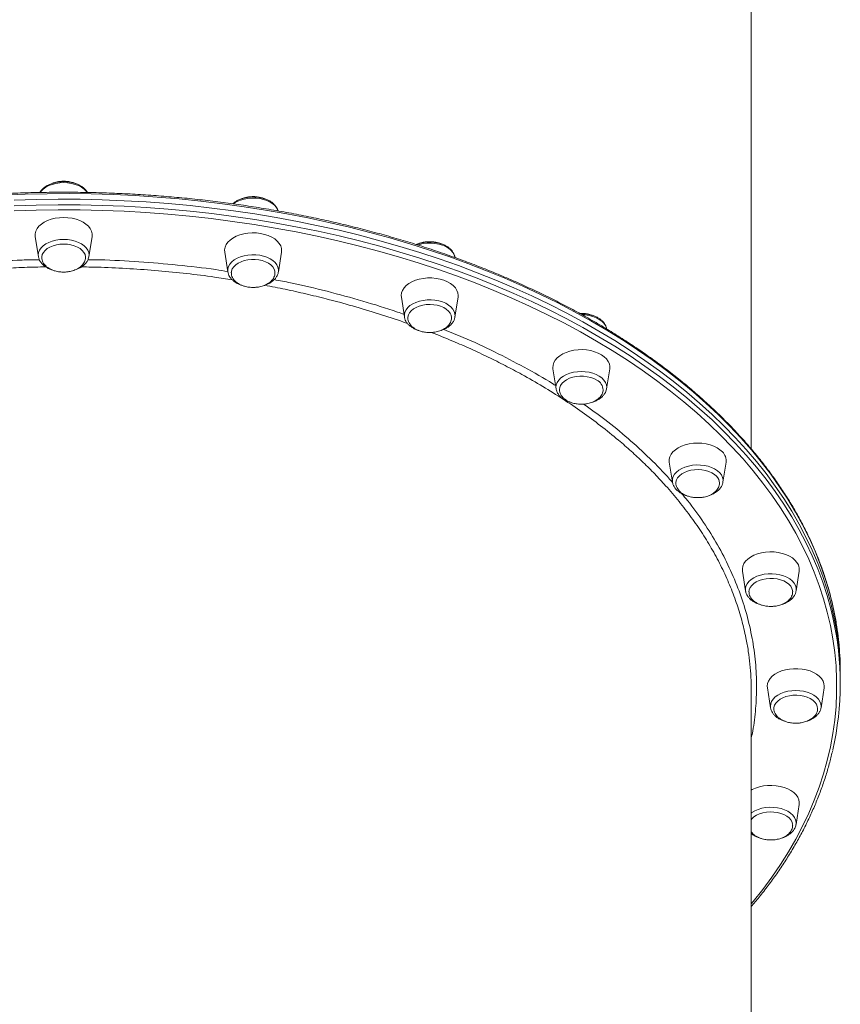
# Model space of a CAD drawing. Units: millimetres. Extents: x -7651 to 48497, y -11571 to 6116.
# Drawn here: x -204 to 256, y -3593 to -3040 of the extents above; entities that cross this region are included whole.
import ezdxf

# ---------------------------------------------------------------- set-up
doc = ezdxf.new("R2010")
doc.units = ezdxf.units.MM

msp = doc.modelspace()

# ---------------------------------------------------------------- linework, layer by layer
at = {"color": 7, "linetype": 'Continuous', "lineweight": 15}
for p, q in [((206.18, -3281.14), (206.18, -2904.94)), ((-195.74, -3161.95), (-194, -3173.06)), ((-165.63, -3173.06), (-163.89, -3161.95)), ((-89.37, -3170.58), (-87.63, -3181.69)), ((-59.26, -3181.69), (-57.52, -3170.58)), ((39.9, -3173.66), (39.87, -3173.44)), ((9.76, -3195.89), (11.5, -3207)), ((39.87, -3207), (41.61, -3195.89)), ((110.8, -3204.97), (109.9, -3205.02)), ((94.88, -3236.16), (96.62, -3247.27)), ((124.99, -3247.27), (126.73, -3236.16)), ((96.64, -3247.4), (96.62, -3247.27)), ((124.99, -3247.27), (124.96, -3247.43)), ((160.19, -3288.63), (161.93, -3299.75)), ((190.3, -3299.75), (192.04, -3288.63)), ((161.98, -3299.99), (161.93, -3299.75)), ((201.25, -3349.74), (202.99, -3360.85)), ((231.36, -3360.85), (233.1, -3349.74)), ((256.18, -3409.65), (256.18, -3406.5)), ((256.18, -3412.8), (256.18, -3409.65)), ((215.25, -3415.32), (217, -3426.43)), ((245.37, -3426.43), (247.11, -3415.32)), ((217.02, -3426.55), (217, -3426.43)), ((231.36, -3492.01), (233.1, -3480.9))]:
    msp.add_line(p, q, dxfattribs=at)
at = {"color": 8, "linetype": 'Continuous', "lineweight": 15, "flags": 128}
for points in [[(-166.6, -3137.06), (-167.12, -3136.35), (-168.29, -3135.17), (-169.74, -3134.12), (-171.44, -3133.23), (-173.35, -3132.51), (-175.42, -3131.98), (-177.59, -3131.66), (-179.82, -3131.55), (-182.05, -3131.66), (-184.22, -3131.98), (-186.29, -3132.51), (-188.2, -3133.23), (-189.9, -3134.12), (-191.35, -3135.17), (-192.52, -3136.35), (-193.03, -3137.04)], [(256.18, -3406.5), (256, -3398.86), (255.47, -3391.22), (254.59, -3383.6), (253.36, -3376), (251.78, -3368.42), (249.85, -3360.87), (247.57, -3353.36), (244.95, -3345.89), (241.98, -3338.47), (238.68, -3331.11), (235.03, -3323.8), (231.05, -3316.57), (226.74, -3309.4), (222.1, -3302.32), (217.13, -3295.32), (211.84, -3288.4), (206.24, -3281.59), (200.32, -3274.87), (194.1, -3268.26), (187.57, -3261.77), (180.75, -3255.39), (173.64, -3249.13), (166.24, -3243), (158.56, -3237), (150.61, -3231.14), (142.39, -3225.42), (133.91, -3219.85), (125.17, -3214.42), (116.19, -3209.16), (106.97, -3204.05), (97.52, -3199.1), (87.85, -3194.33), (77.96, -3189.72), (67.86, -3185.29), (57.56, -3181.04), (47.06, -3176.97), (36.39, -3173.09), (25.54, -3169.39), (14.52, -3165.89), (3.35, -3162.58), (-7.97, -3159.47), (-19.43, -3156.56), (-31.02, -3153.85), (-42.73, -3151.35), (-54.55, -3149.05), (-66.48, -3146.95), (-78.49, -3145.07), (-90.59, -3143.4), (-102.75, -3141.95), (-114.98, -3140.7), (-127.27, -3139.67), (-139.59, -3138.86), (-151.95, -3138.26), (-164.33, -3137.88), (-176.72, -3137.72), (-189.12, -3137.77), (-201.5, -3138.05), (-213.87, -3138.53)], [(-59.43, -3147.39), (-59.51, -3147.14), (-60.14, -3145.82), (-61.1, -3144.58), (-62.37, -3143.44), (-63.91, -3142.44), (-65.68, -3141.6), (-67.65, -3140.94), (-69.76, -3140.48), (-71.96, -3140.23), (-74.19, -3140.2), (-76.41, -3140.38), (-78.55, -3140.77), (-80.57, -3141.36), (-82.41, -3142.14), (-84.04, -3143.09), (-84.51, -3143.44)], [(-207.69, -3144.56), (-195.31, -3144.18), (-182.92, -3144.02), (-170.52, -3144.07), (-158.14, -3144.34), (-145.77, -3144.83), (-133.42, -3145.54), (-121.12, -3146.46), (-108.86, -3147.6), (-96.66, -3148.95), (-84.53, -3150.51), (-72.47, -3152.29), (-60.5, -3154.27), (-48.63, -3156.47), (-36.86, -3158.87), (-25.21, -3161.48), (-13.69, -3164.29), (-2.29, -3167.3), (8.95, -3170.51), (20.05, -3173.92), (30.98, -3177.52), (41.75, -3181.31), (52.33, -3185.28), (62.73, -3189.44), (72.93, -3193.78), (82.93, -3198.3), (92.71, -3202.99), (102.28, -3207.85), (111.61, -3212.88), (120.71, -3218.07), (129.57, -3223.41), (138.18, -3228.91), (146.53, -3234.56), (154.62, -3240.35), (162.43, -3246.28), (169.97, -3252.35), (177.23, -3258.54), (184.2, -3264.86), (190.87, -3271.3), (197.25, -3277.85), (203.32, -3284.52), (209.08, -3291.28), (214.53, -3298.15), (219.65, -3305.1), (224.46, -3312.15), (228.94, -3319.27), (233.08, -3326.47), (236.9, -3333.75), (240.37, -3341.08), (243.51, -3348.47), (246.31, -3355.92), (248.76, -3363.41), (250.86, -3370.94), (252.05, -3375.87)], [(206.21, -3536.65), (207.3, -3535.33), (212.72, -3528.5), (217.82, -3521.57), (222.6, -3514.56), (227.06, -3507.47), (231.19, -3500.3), (234.98, -3493.06), (238.45, -3485.76), (241.57, -3478.4), (244.35, -3470.99), (246.79, -3463.54), (248.88, -3456.04), (250.63, -3448.51), (252.03, -3440.95), (253.08, -3433.37), (253.78, -3425.78), (254.14, -3418.18), (254.14, -3410.57), (253.78, -3402.97), (253.08, -3395.37), (252.03, -3387.79), (250.63, -3380.24), (248.88, -3372.71), (246.79, -3365.21), (244.35, -3357.75), (241.57, -3350.34), (238.45, -3342.98), (234.98, -3335.68), (231.19, -3328.45), (227.06, -3321.28), (222.6, -3314.18), (217.82, -3307.17), (212.72, -3300.25), (207.3, -3293.41), (201.56, -3286.68), (195.52, -3280.05), (189.17, -3273.52), (182.53, -3267.11), (175.59, -3260.82), (168.37, -3254.66), (160.86, -3248.62), (153.08, -3242.72), (145.03, -3236.95), (136.72, -3231.33), (128.15, -3225.86), (119.34, -3220.54), (110.28, -3215.37), (100.98, -3210.37), (91.46, -3205.53), (81.72, -3200.86), (71.77, -3196.36), (61.62, -3192.04), (51.27, -3187.9), (40.73, -3183.94), (30.02, -3180.17), (19.13, -3176.59), (8.09, -3173.2), (-3.11, -3170), (-14.45, -3167), (-25.92, -3164.21), (-37.52, -3161.61), (-49.23, -3159.22), (-61.05, -3157.03), (-72.96, -3155.06), (-84.96, -3153.29), (-97.04, -3151.73), (-109.19, -3150.39), (-121.39, -3149.26), (-133.64, -3148.34), (-145.92, -3147.64), (-158.24, -3147.15), (-170.57, -3146.88), (-182.9, -3146.83), (-195.24, -3146.99), (-207.56, -3147.37)], [(-194, -3173.06), (-194.07, -3172.21), (-193.89, -3170.84), (-193.37, -3169.5), (-192.52, -3168.22), (-191.35, -3167.05), (-189.9, -3166), (-188.2, -3165.11), (-186.29, -3164.39), (-184.22, -3163.86), (-182.05, -3163.54), (-179.82, -3163.43), (-177.59, -3163.54), (-175.41, -3163.86), (-173.35, -3164.39), (-171.44, -3165.11), (-169.74, -3166), (-168.29, -3167.05), (-167.12, -3168.22), (-166.26, -3169.5), (-165.74, -3170.84), (-165.57, -3172.21), (-165.63, -3173.06)], [(39.87, -3173.44), (39.85, -3173.36), (39.45, -3172.01), (38.7, -3170.71), (37.63, -3169.5), (36.27, -3168.4), (34.65, -3167.45), (32.81, -3166.67), (30.79, -3166.08), (28.64, -3165.69), (26.43, -3165.51), (24.19, -3165.54), (21.99, -3165.79), (19.88, -3166.26), (18.96, -3166.53)], [(-87.63, -3181.69), (-87.68, -3181.31), (-87.62, -3179.93), (-87.21, -3178.57), (-86.46, -3177.27), (-85.4, -3176.06), (-84.03, -3174.97), (-82.41, -3174.02), (-80.57, -3173.24), (-78.55, -3172.65), (-76.41, -3172.25), (-74.19, -3172.07), (-71.95, -3172.11), (-69.76, -3172.36), (-67.65, -3172.82), (-65.68, -3173.48), (-63.91, -3174.32), (-62.37, -3175.32), (-61.1, -3176.45), (-60.14, -3177.7), (-59.5, -3179.02), (-59.21, -3180.39), (-59.26, -3181.69)], [(11.5, -3207), (11.45, -3205.7), (11.74, -3204.33), (12.38, -3203.01), (13.34, -3201.77), (14.61, -3200.63), (16.15, -3199.63), (17.92, -3198.79), (19.89, -3198.13), (21.99, -3197.67), (24.19, -3197.42), (26.43, -3197.39), (28.64, -3197.57), (30.79, -3197.96), (32.81, -3198.55), (34.65, -3199.33), (36.27, -3200.28), (37.63, -3201.37), (38.7, -3202.59), (39.45, -3203.89), (39.85, -3205.24), (39.91, -3206.62), (39.87, -3207)], [(96.62, -3247.27), (96.55, -3246.43), (96.73, -3245.05), (97.25, -3243.71), (98.1, -3242.44), (99.27, -3241.26), (100.73, -3240.21), (102.43, -3239.32), (104.33, -3238.6), (106.4, -3238.07), (108.57, -3237.75), (110.8, -3237.64), (113.03, -3237.75), (115.21, -3238.07), (117.27, -3238.6), (119.18, -3239.32), (120.88, -3240.21), (122.33, -3241.26), (123.5, -3242.44), (124.36, -3243.71), (124.88, -3245.05), (125.05, -3246.43), (124.99, -3247.27)], [(161.93, -3299.75), (161.89, -3299.36), (161.94, -3297.98), (162.35, -3296.63), (163.1, -3295.33), (164.17, -3294.12), (165.53, -3293.02), (167.15, -3292.07), (168.99, -3291.29), (171.01, -3290.7), (173.15, -3290.31), (175.37, -3290.13), (177.61, -3290.16), (179.81, -3290.41), (181.91, -3290.88), (183.88, -3291.53), (185.65, -3292.37), (187.19, -3293.37), (188.46, -3294.51), (189.42, -3295.75), (190.06, -3297.07), (190.35, -3298.44), (190.3, -3299.75)], [(202.99, -3360.85), (202.95, -3359.55), (203.24, -3358.18), (203.87, -3356.86), (204.83, -3355.62), (206.1, -3354.48), (207.64, -3353.48), (209.41, -3352.64), (211.38, -3351.98), (213.49, -3351.52), (215.69, -3351.27), (217.92, -3351.24), (220.14, -3351.42), (222.28, -3351.81), (224.3, -3352.4), (226.15, -3353.18), (227.77, -3354.13), (229.13, -3355.23), (230.2, -3356.44), (230.94, -3357.74), (231.35, -3359.09), (231.41, -3360.47), (231.36, -3360.85)], [(217, -3426.43), (216.93, -3425.59), (217.1, -3424.21), (217.63, -3422.87), (218.48, -3421.6), (219.65, -3420.42), (221.1, -3419.38), (222.8, -3418.48), (224.71, -3417.76), (226.78, -3417.23), (228.95, -3416.91), (231.18, -3416.8), (233.41, -3416.91), (235.58, -3417.23), (237.65, -3417.76), (239.56, -3418.48), (241.26, -3419.38), (242.71, -3420.42), (243.88, -3421.6), (244.73, -3422.87), (245.26, -3424.21), (245.43, -3425.59), (245.37, -3426.43)], [(206.06, -3485.67), (206.59, -3485.29), (208.21, -3484.34), (210.05, -3483.56), (212.07, -3482.96), (214.21, -3482.57), (216.43, -3482.39), (218.67, -3482.43), (220.86, -3482.68), (222.97, -3483.14), (224.94, -3483.8), (226.71, -3484.64), (228.25, -3485.64), (229.52, -3486.77), (230.48, -3488.02), (231.12, -3489.34), (231.41, -3490.71), (231.36, -3492.01)]]:
    msp.add_lwpolyline(points, dxfattribs=at)
at = {"color": 7, "linetype": 'Continuous', "lineweight": 15, "flags": 128}
for points in [[(256.18, -3409.65), (256.14, -3405.83), (255.78, -3398.19), (255.08, -3390.56), (254.02, -3382.95), (252.62, -3375.35), (250.86, -3367.79), (248.76, -3360.26), (246.31, -3352.77), (243.51, -3345.32), (240.37, -3337.93), (236.9, -3330.6), (233.08, -3323.33), (228.94, -3316.12), (224.46, -3309), (219.65, -3301.95), (214.53, -3295), (209.08, -3288.13), (203.32, -3281.37), (197.25, -3274.7), (190.87, -3268.15), (184.2, -3261.71), (177.23, -3255.39), (169.97, -3249.2), (162.43, -3243.13), (154.62, -3237.2), (146.53, -3231.41), (138.18, -3225.76), (129.57, -3220.26), (120.71, -3214.92), (111.61, -3209.73), (102.28, -3204.7), (92.71, -3199.84), (82.93, -3195.15), (72.93, -3190.63), (62.73, -3186.29), (52.33, -3182.13), (41.75, -3178.16), (30.98, -3174.37), (20.05, -3170.77), (8.95, -3167.36), (-2.29, -3164.15), (-13.69, -3161.14), (-25.21, -3158.33), (-36.86, -3155.72), (-48.63, -3153.32), (-60.5, -3151.12), (-72.47, -3149.14), (-84.53, -3147.36), (-96.66, -3145.8), (-108.86, -3144.45), (-121.12, -3143.31), (-133.42, -3142.39), (-145.77, -3141.68), (-158.14, -3141.2), (-170.52, -3140.92), (-182.92, -3140.87), (-195.31, -3141.03), (-207.69, -3141.41)], [(-207.69, -3141.41), (-195.31, -3141.03), (-182.92, -3140.87), (-170.52, -3140.92), (-158.14, -3141.2), (-145.77, -3141.68), (-133.42, -3142.39), (-121.12, -3143.31), (-108.86, -3144.45), (-96.66, -3145.8), (-84.53, -3147.36), (-72.47, -3149.14), (-60.5, -3151.12), (-48.63, -3153.32), (-36.86, -3155.72), (-25.21, -3158.33), (-13.69, -3161.14), (-2.29, -3164.15), (8.95, -3167.36), (20.05, -3170.77), (30.98, -3174.37), (41.75, -3178.16), (52.33, -3182.13), (62.73, -3186.29), (72.93, -3190.63), (82.93, -3195.15), (92.71, -3199.84), (102.28, -3204.7), (111.61, -3209.73), (120.71, -3214.92), (129.57, -3220.26), (138.18, -3225.76), (146.53, -3231.41), (154.62, -3237.2), (162.43, -3243.13), (169.97, -3249.2), (177.23, -3255.39), (184.2, -3261.71), (190.87, -3268.15), (197.25, -3274.7), (203.32, -3281.37), (209.08, -3288.13), (214.53, -3295), (219.65, -3301.95), (224.46, -3309), (228.94, -3316.12), (233.08, -3323.33), (236.9, -3330.6), (240.37, -3337.93), (243.51, -3345.32), (246.31, -3352.77), (248.76, -3360.26), (250.86, -3367.79), (252.62, -3375.35), (254.02, -3382.95), (255.08, -3390.56), (255.78, -3398.19), (256.14, -3405.83), (256.18, -3409.65)], [(-179.82, -3151.13), (-182.2, -3151.24), (-184.53, -3151.57), (-186.76, -3152.11), (-188.83, -3152.85), (-190.7, -3153.77), (-192.33, -3154.85), (-193.67, -3156.07), (-194.71, -3157.39), (-195.42, -3158.8), (-195.77, -3160.26), (-195.77, -3161.74), (-195.74, -3161.95)], [(-163.89, -3161.95), (-163.86, -3161.74), (-163.86, -3160.26), (-164.22, -3158.8), (-164.92, -3157.39), (-165.96, -3156.07), (-167.31, -3154.85), (-168.94, -3153.77), (-170.81, -3152.85), (-172.88, -3152.11), (-175.1, -3151.57), (-177.43, -3151.24), (-179.82, -3151.13)], [(-69.3, -3160.1), (-71.65, -3159.83), (-74.04, -3159.78), (-76.42, -3159.94), (-78.73, -3160.32), (-80.92, -3160.91), (-82.94, -3161.7), (-84.76, -3162.66), (-86.32, -3163.77), (-87.59, -3165.02), (-88.55, -3166.37), (-89.16, -3167.8), (-89.43, -3169.26), (-89.37, -3170.58)], [(-57.52, -3170.58), (-57.45, -3170), (-57.54, -3168.53), (-57.99, -3167.08), (-58.78, -3165.69), (-59.9, -3164.38), (-61.32, -3163.2), (-63.01, -3162.16), (-64.93, -3161.28), (-67.05, -3160.59), (-69.3, -3160.1)], [(-179.82, -3166.03), (-181.89, -3166.14), (-183.9, -3166.47), (-185.8, -3166.99), (-187.52, -3167.71), (-189.03, -3168.6), (-190.26, -3169.63), (-191.2, -3170.78), (-191.81, -3172), (-192.07, -3173.28), (-192.08, -3173.79)], [(-167.55, -3173.58), (-167.56, -3173.28), (-167.83, -3172), (-168.44, -3170.78), (-169.37, -3169.63), (-170.61, -3168.6), (-172.11, -3167.71), (-173.84, -3166.99), (-175.73, -3166.47), (-177.75, -3166.14), (-179.82, -3166.03)], [(-70.27, -3174.93), (-72.32, -3174.7), (-74.4, -3174.69), (-76.45, -3174.9), (-78.42, -3175.32), (-80.24, -3175.94), (-81.87, -3176.73), (-83.25, -3177.69), (-84.36, -3178.78), (-85.15, -3179.96), (-85.6, -3181.22), (-85.71, -3182.13)], [(-61.18, -3182.03), (-61.27, -3181.32), (-61.69, -3180.07), (-62.45, -3178.87), (-63.53, -3177.78), (-64.89, -3176.81), (-66.5, -3176), (-68.31, -3175.36), (-70.27, -3174.93)], [(33.68, -3186.4), (31.53, -3185.76), (29.24, -3185.33), (26.88, -3185.11), (24.49, -3185.11), (22.12, -3185.33), (19.84, -3185.76), (17.68, -3186.4), (15.71, -3187.23), (13.95, -3188.24), (12.46, -3189.39), (11.27, -3190.66), (10.39, -3192.04), (9.86, -3193.47), (9.68, -3194.94), (9.76, -3195.89)], [(41.61, -3195.89), (41.68, -3194.94), (41.5, -3193.47), (40.97, -3192.04), (40.1, -3190.66), (38.9, -3189.39), (37.41, -3188.24), (35.66, -3187.23), (33.68, -3186.4)], [(31.81, -3200.99), (29.93, -3200.45), (27.93, -3200.11), (25.86, -3199.98), (23.78, -3200.07), (21.76, -3200.38), (19.85, -3200.89), (18.11, -3201.59), (16.59, -3202.47), (15.33, -3203.49), (14.37, -3204.62), (13.73, -3205.84), (13.44, -3207.11), (13.42, -3207.39)], [(37.95, -3207.55), (37.94, -3207.33), (37.71, -3206.05), (37.13, -3204.82), (36.22, -3203.67), (35, -3202.63), (33.52, -3201.73), (31.81, -3200.99)], [(124.96, -3213.57), (124.88, -3213.17), (124.35, -3211.83), (123.5, -3210.56), (122.33, -3209.38), (120.88, -3208.33), (119.18, -3207.44), (117.27, -3206.72), (115.2, -3206.19), (113.03, -3205.87), (111.41, -3205.77)], [(122.12, -3228.24), (120.3, -3227.27), (118.28, -3226.49), (116.09, -3225.9), (113.78, -3225.52), (111.4, -3225.35), (109.01, -3225.41), (106.66, -3225.68), (104.4, -3226.17), (102.29, -3226.86), (100.37, -3227.73), (98.67, -3228.78), (97.25, -3229.96), (96.14, -3231.27), (95.35, -3232.66), (94.9, -3234.11), (94.81, -3235.58), (94.88, -3236.16)], [(126.73, -3236.16), (126.79, -3234.84), (126.52, -3233.38), (125.9, -3231.95), (124.95, -3230.6), (123.68, -3229.35), (122.12, -3228.24)], [(119.48, -3242.46), (117.89, -3241.63), (116.09, -3240.99), (114.14, -3240.53), (112.1, -3240.29), (110.02, -3240.26), (107.96, -3240.45), (105.99, -3240.85), (104.15, -3241.45), (102.51, -3242.24), (101.1, -3243.18), (99.97, -3244.26), (99.15, -3245.44), (98.67, -3246.69), (98.54, -3247.77)], [(189.97, -3282.75), (188.63, -3281.54), (187, -3280.46), (185.13, -3279.54), (183.06, -3278.8), (180.83, -3278.26), (178.5, -3277.93), (176.12, -3277.82), (173.73, -3277.93), (171.4, -3278.26), (169.18, -3278.8), (167.1, -3279.54), (165.24, -3280.46), (163.61, -3281.54), (162.26, -3282.75), (161.22, -3284.08), (160.52, -3285.49), (160.16, -3286.95), (160.16, -3288.42), (160.19, -3288.63)], [(186.74, -3296.5), (185.55, -3295.45), (184.09, -3294.54), (182.4, -3293.79), (180.53, -3293.23), (178.53, -3292.87), (176.46, -3292.73), (174.39, -3292.8), (172.36, -3293.09), (170.44, -3293.58), (168.69, -3294.27), (167.14, -3295.13), (165.86, -3296.14), (164.87, -3297.27), (164.21, -3298.48), (163.88, -3299.75), (163.86, -3300.48)], [(232.63, -3346.24), (231.84, -3344.85), (230.72, -3343.55), (229.3, -3342.36), (227.61, -3341.32), (225.69, -3340.44), (223.57, -3339.75), (221.32, -3339.27), (218.97, -3338.99), (216.58, -3338.94), (214.2, -3339.1), (211.89, -3339.48), (209.7, -3340.07), (207.68, -3340.86), (205.86, -3341.82), (204.3, -3342.94), (203.03, -3344.19), (202.07, -3345.54), (201.46, -3346.96), (201.19, -3348.43), (201.25, -3349.74)], [(229.02, -3359.44), (228.32, -3358.23), (227.29, -3357.11), (225.97, -3356.12), (224.4, -3355.28), (222.62, -3354.62), (220.69, -3354.15), (218.65, -3353.89), (216.57, -3353.84), (214.51, -3354.01), (212.52, -3354.4), (210.67, -3354.98), (209.01, -3355.75), (207.58, -3356.68), (206.43, -3357.75), (205.58, -3358.92), (205.07, -3360.17), (204.91, -3361.44)], [(203.04, -3361.12), (203, -3360.93), (202.99, -3360.85)], [(229.44, -3361.23), (229.39, -3360.7), (229.02, -3359.44)], [(247.11, -3415.32), (247.18, -3414.37), (247, -3412.9), (246.47, -3411.47), (245.6, -3410.09), (244.4, -3408.82), (242.91, -3407.66), (241.16, -3406.66), (239.18, -3405.83), (237.03, -3405.19), (234.74, -3404.76), (232.38, -3404.54), (229.98, -3404.54), (227.62, -3404.76), (225.34, -3405.19), (223.18, -3405.83), (221.2, -3406.66), (219.45, -3407.66), (217.96, -3408.82), (216.77, -3410.09), (215.89, -3411.47), (215.36, -3412.9), (215.18, -3414.37), (215.25, -3415.32)], [(243.45, -3426.97), (243.27, -3425.69), (242.75, -3424.45), (241.89, -3423.28), (240.72, -3422.22), (239.28, -3421.29), (237.61, -3420.53), (235.75, -3419.95), (233.76, -3419.58), (231.7, -3419.42), (229.62, -3419.47), (227.59, -3419.74), (225.66, -3420.22), (223.89, -3420.89), (222.33, -3421.74), (221.02, -3422.74), (220, -3423.86), (219.31, -3425.07), (218.96, -3426.33), (218.92, -3426.78)], [(233.1, -3480.9), (233.16, -3479.58), (232.9, -3478.12), (232.28, -3476.69), (231.32, -3475.34), (230.05, -3474.09), (228.49, -3472.98), (226.68, -3472.01), (224.65, -3471.23), (222.46, -3470.64), (220.15, -3470.26), (217.77, -3470.09), (215.38, -3470.15), (213.03, -3470.42), (210.78, -3470.91), (208.66, -3471.6), (206.74, -3472.47), (206.1, -3472.83)], [(229.44, -3492.37), (229.4, -3491.96), (229.07, -3490.7), (228.39, -3489.48), (227.39, -3488.36), (226.09, -3487.36), (224.54, -3486.5), (222.78, -3485.82), (220.85, -3485.33), (218.82, -3485.06), (216.74, -3484.99), (214.68, -3485.15), (212.68, -3485.51), (210.82, -3486.08), (209.14, -3486.84), (207.69, -3487.76), (206.51, -3488.81), (206.07, -3489.34)]]:
    msp.add_lwpolyline(points, dxfattribs=at)
at = {"color": 7, "linetype": 'Continuous', "lineweight": 15}
for centre, radius, start, end in [((116.52, -3248.31), 6.55, 2.7361, 63.2094), ((185.14, -3287.76), 6.96, 352.7754, 46.0033), ((182.94, -3300.4), 5.45, 1.749, 45.7452), ((226.93, -3348.79), 6.24, 351.2252, 24.1009), ((88.84, -3412.8), 167.33, 347.1136, 12.7486)]:
    msp.add_arc(centre, radius, start, end, dxfattribs=at)
for points, knots in [([(-166.51, -3137.09), (-166.57, -3136.96), (-166.86, -3136.37), (-167.65, -3135.42), (-168.87, -3134.28), (-170.36, -3133.27), (-172.07, -3132.42), (-173.95, -3131.75), (-175.96, -3131.28), (-178.06, -3131), (-180.19, -3130.93), (-182.31, -3131.07), (-184.38, -3131.42), (-186.36, -3131.96), (-188.2, -3132.71), (-189.87, -3133.63), (-191.32, -3134.74), (-192.43, -3135.89), (-192.92, -3136.72), (-193.12, -3137.08)], [0, 0, 0, 0, 0.017255, 0.075944, 0.136283, 0.198019, 0.260558, 0.323333, 0.386033, 0.448618, 0.511138, 0.573686, 0.636345, 0.699212, 0.762388, 0.825923, 0.889741, 0.953337, 1, 1, 1, 1]), ([(-179.82, -3130.76), (-180.52, -3130.78), (-181.51, -3130.81), (-182.95, -3131.02), (-184.14, -3131.27), (-185.25, -3131.58), (-185.86, -3131.84), (-186.05, -3131.92)], [0, 0, 0, 0, 0.324971, 0.456054, 0.673603, 0.899724, 1, 1, 1, 1]), ([(-173.28, -3132.03), (-173.32, -3132.01), (-173.84, -3131.76), (-174.88, -3131.44), (-176.26, -3131.1), (-177.56, -3130.89), (-178.72, -3130.78), (-179.5, -3130.77), (-179.82, -3130.76)], [0, 0, 0, 0, 0.021741, 0.276434, 0.490064, 0.659338, 0.85838, 1, 1, 1, 1]), ([(256.18, -3406.5), (256.17, -3405.22), (256.14, -3401.52), (255.86, -3395.39), (255.22, -3388.14), (254.27, -3380.9), (253, -3373.69), (251.41, -3366.49), (249.52, -3359.32), (247.31, -3352.19), (244.79, -3345.1), (241.96, -3338.05), (238.83, -3331.05), (235.4, -3324.1), (231.66, -3317.21), (227.62, -3310.39), (223.29, -3303.64), (218.67, -3296.96), (213.75, -3290.36), (208.55, -3283.85), (203.07, -3277.43), (197.31, -3271.1), (191.28, -3264.86), (184.98, -3258.73), (178.41, -3252.71), (171.58, -3246.8), (164.5, -3241.01), (157.16, -3235.34), (149.59, -3229.79), (141.77, -3224.37), (133.72, -3219.08), (125.45, -3213.93), (116.95, -3208.92), (108.24, -3204.06), (99.32, -3199.34), (90.2, -3194.77), (80.88, -3190.35), (71.37, -3186.09), (61.68, -3181.99), (51.82, -3178.06), (41.79, -3174.29), (31.6, -3170.69), (21.26, -3167.26), (10.77, -3164), (0.14, -3160.92), (-10.62, -3158.02), (-21.5, -3155.29), (-32.49, -3152.75), (-43.59, -3150.39), (-54.79, -3148.22), (-66.08, -3146.24), (-77.45, -3144.44), (-88.9, -3142.83), (-100.41, -3141.42), (-111.98, -3140.19), (-123.59, -3139.16), (-135.25, -3138.32), (-146.94, -3137.68), (-158.66, -3137.23), (-170.39, -3136.98), (-182.12, -3136.92), (-193.86, -3137.05), (-205.58, -3137.38), (-217.29, -3137.91), (-228.97, -3138.63), (-240.61, -3139.54), (-252.21, -3140.65), (-263.76, -3141.95), (-275.24, -3143.44), (-286.66, -3145.12), (-298, -3146.99), (-309.26, -3149.05), (-320.42, -3151.3), (-331.48, -3153.73), (-342.43, -3156.34), (-353.26, -3159.13), (-363.97, -3162.11), (-374.54, -3165.26), (-384.97, -3168.58), (-395.26, -3172.08), (-405.39, -3175.75), (-415.35, -3179.58), (-425.15, -3183.58), (-434.77, -3187.75), (-444.2, -3192.07), (-453.44, -3196.54), (-462.49, -3201.17), (-471.33, -3205.95), (-479.95, -3210.87), (-488.37, -3215.94), (-496.55, -3221.15), (-504.51, -3226.49), (-512.24, -3231.96), (-519.72, -3237.55), (-526.95, -3243.28), (-533.94, -3249.12), (-540.67, -3255.07), (-547.13, -3261.14), (-553.33, -3267.31), (-559.26, -3273.58), (-564.91, -3279.95), (-570.29, -3286.42), (-575.37, -3292.97), (-580.18, -3299.6), (-584.69, -3306.31), (-588.9, -3313.1), (-592.82, -3319.95), (-596.44, -3326.86), (-599.76, -3333.84), (-602.77, -3340.86), (-605.48, -3347.93), (-607.87, -3355.05), (-609.93, -3362.05), (-611.03, -3366.69), (-611.57, -3368.94)], [0, 0, 0, 0, 0.004734, 0.0136754, 0.022617, 0.0315592, 0.0405022, 0.0494465, 0.0583925, 0.0673402, 0.07629, 0.0852421, 0.0941964, 0.1031531, 0.1121121, 0.1210733, 0.1300368, 0.1390023, 0.1479697, 0.1569389, 0.1659096, 0.1748818, 0.1838552, 0.1928296, 0.201805, 0.2107811, 0.2197579, 0.2287352, 0.2377128, 0.2466908, 0.2556689, 0.2646472, 0.2736256, 0.2826039, 0.2915822, 0.3005604, 0.3095385, 0.3185164, 0.3274941, 0.3364717, 0.3454491, 0.3544262, 0.3634032, 0.37238, 0.3813565, 0.3903329, 0.3993091, 0.4082851, 0.417261, 0.4262367, 0.4352122, 0.4441876, 0.4531629, 0.4621381, 0.4711131, 0.4800881, 0.489063, 0.4980379, 0.5070127, 0.5159875, 0.5249623, 0.533937, 0.5429118, 0.5518867, 0.5608615, 0.5698364, 0.5788114, 0.5877865, 0.5967617, 0.6057369, 0.6147124, 0.6236879, 0.6326636, 0.6416395, 0.6506155, 0.6595918, 0.6685682, 0.6775449, 0.6865217, 0.6954988, 0.7044761, 0.7134536, 0.7224314, 0.7314094, 0.7403876, 0.749366, 0.7583446, 0.7673234, 0.7763023, 0.7852813, 0.7942604, 0.8032395, 0.8122185, 0.8211974, 0.8301761, 0.8391545, 0.8481325, 0.8571099, 0.8660867, 0.8750626, 0.8840376, 0.8930115, 0.9019841, 0.9109552, 0.9199246, 0.9288922, 0.9378578, 0.9468213, 0.9557826, 0.9647415, 0.973698, 0.9826521, 0.9916039, 1, 1, 1, 1]), ([(-59.44, -3147.44), (-59.52, -3147.13), (-59.72, -3146.36), (-60.38, -3145.19), (-61.36, -3143.95), (-62.62, -3142.82), (-64.13, -3141.82), (-65.85, -3140.99), (-67.75, -3140.34), (-69.77, -3139.88), (-71.87, -3139.62), (-74, -3139.57), (-76.12, -3139.73), (-78.19, -3140.09), (-80.15, -3140.65), (-81.98, -3141.41), (-83.61, -3142.33), (-84.49, -3143.07), (-84.91, -3143.43)], [0, 0, 0, 0, 0.03822, 0.097942, 0.159062, 0.221896, 0.286135, 0.351153, 0.416372, 0.481503, 0.546516, 0.61147, 0.676462, 0.741575, 0.806915, 0.872582, 0.938624, 1, 1, 1, 1]), ([(-73.45, -3139.39), (-74.15, -3139.42), (-75.14, -3139.45), (-76.57, -3139.65), (-77.77, -3139.9), (-78.89, -3140.22), (-79.52, -3140.48), (-79.73, -3140.57)], [0, 0, 0, 0, 0.321937, 0.451796, 0.667314, 0.891323, 1, 1, 1, 1]), ([(-66.89, -3140.67), (-66.94, -3140.65), (-67.46, -3140.39), (-68.51, -3140.07), (-69.89, -3139.73), (-71.19, -3139.52), (-72.34, -3139.41), (-73.12, -3139.4), (-73.45, -3139.39)], [0, 0, 0, 0, 0.024018, 0.278119, 0.491251, 0.660131, 0.858709, 1, 1, 1, 1]), ([(39.81, -3173.32), (39.8, -3173.19), (39.74, -3172.58), (39.32, -3171.53), (38.56, -3170.21), (37.51, -3169), (36.19, -3167.9), (34.63, -3166.94), (32.87, -3166.14), (30.94, -3165.53), (28.9, -3165.12), (26.79, -3164.9), (24.66, -3164.9), (22.54, -3165.1), (20.5, -3165.52), (19.03, -3165.94), (18.3, -3166.27), (18.17, -3166.33)], [0, 0, 0, 0, 0.018813, 0.087642, 0.157309, 0.228749, 0.302157, 0.377049, 0.452686, 0.528439, 0.604069, 0.679571, 0.755027, 0.830555, 0.906243, 0.982224, 1, 1, 1, 1]), ([(25.68, -3164.71), (24.97, -3164.73), (23.99, -3164.76), (22.55, -3164.97), (21.35, -3165.22), (20.2, -3165.54), (19.53, -3165.82), (19.29, -3165.93)], [0, 0, 0, 0, 0.316052, 0.443536, 0.655114, 0.875028, 1, 1, 1, 1]), ([(32.21, -3165.97), (32.17, -3165.95), (31.65, -3165.7), (30.62, -3165.38), (29.24, -3165.04), (27.94, -3164.83), (26.78, -3164.72), (26, -3164.71), (25.68, -3164.71)], [0, 0, 0, 0, 0.019937, 0.2751, 0.489124, 0.65871, 0.858119, 1, 1, 1, 1]), ([(-193.98, -3172.98), (-193.94, -3173.26), (-193.84, -3174.03), (-193.34, -3175.22), (-192.52, -3176.52), (-191.41, -3177.71), (-190.05, -3178.79), (-188.44, -3179.71), (-187.17, -3180.3), (-186.4, -3180.52), (-186.28, -3180.55)], [0, 0, 0, 0, 0.084121, 0.224795, 0.367635, 0.514294, 0.664873, 0.818205, 0.972796, 1, 1, 1, 1]), ([(-192.04, -3173.82), (-192.05, -3173.97), (-192.06, -3174.57), (-191.75, -3175.62), (-191.12, -3176.87), (-190.21, -3178.01), (-189.09, -3179.01), (-187.76, -3179.88), (-186.27, -3180.6), (-184.76, -3181.12), (-183.38, -3181.45), (-182.08, -3181.66), (-180.92, -3181.77), (-180.14, -3181.78), (-179.82, -3181.79)], [0, 0, 0, 0, 0.035526, 0.137202, 0.241988, 0.338697, 0.436439, 0.534978, 0.633401, 0.728847, 0.808904, 0.872338, 0.946928, 1, 1, 1, 1]), ([(-179.82, -3181.79), (-179.11, -3181.77), (-178.12, -3181.73), (-176.69, -3181.53), (-175.49, -3181.28), (-174.11, -3180.87), (-172.75, -3180.32), (-171.44, -3179.62), (-170.25, -3178.77), (-169.22, -3177.78), (-168.4, -3176.68), (-167.84, -3175.48), (-167.56, -3174.43), (-167.58, -3173.79), (-167.59, -3173.58)], [0, 0, 0, 0, 0.113474, 0.159245, 0.235209, 0.314165, 0.398696, 0.486642, 0.577015, 0.669084, 0.762433, 0.856937, 0.952744, 1, 1, 1, 1]), ([(-173.4, -3180.56), (-173.06, -3180.45), (-172.06, -3180.13), (-170.58, -3179.4), (-169.01, -3178.39), (-167.69, -3177.19), (-166.66, -3175.86), (-165.95, -3174.51), (-165.76, -3173.59), (-165.68, -3173.18)], [0, 0, 0, 0, 0.085644, 0.244478, 0.40418, 0.564096, 0.722564, 0.877436, 1, 1, 1, 1]), ([(-87.62, -3181.64), (-87.54, -3182.08), (-87.36, -3182.99), (-86.72, -3184.3), (-85.8, -3185.57), (-84.61, -3186.73), (-83.16, -3187.75), (-81.59, -3188.6), (-80.43, -3189.01), (-79.9, -3189.19)], [0, 0, 0, 0, 0.128966, 0.270435, 0.414793, 0.563191, 0.715225, 0.869497, 1, 1, 1, 1]), ([(-85.67, -3182.11), (-85.68, -3182.38), (-85.7, -3183.1), (-85.38, -3184.25), (-84.75, -3185.5), (-83.83, -3186.64), (-82.71, -3187.64), (-81.38, -3188.52), (-79.9, -3189.23), (-78.39, -3189.75), (-77, -3190.09), (-75.7, -3190.3), (-74.55, -3190.4), (-73.77, -3190.42), (-73.44, -3190.42)], [0, 0, 0, 0, 0.059653, 0.158785, 0.26095, 0.35524, 0.450537, 0.546611, 0.642572, 0.73563, 0.813684, 0.875532, 0.948256, 1, 1, 1, 1]), ([(-73.44, -3190.42), (-72.74, -3190.4), (-71.75, -3190.37), (-70.32, -3190.16), (-69.12, -3189.92), (-67.74, -3189.51), (-66.38, -3188.96), (-65.07, -3188.25), (-63.87, -3187.4), (-62.85, -3186.41), (-62.02, -3185.31), (-61.46, -3184.11), (-61.17, -3182.99), (-61.2, -3182.28), (-61.22, -3181.99)], [0, 0, 0, 0, 0.111607, 0.156625, 0.231339, 0.308996, 0.392136, 0.478635, 0.567522, 0.658075, 0.749889, 0.842838, 0.937068, 1, 1, 1, 1]), ([(-67.33, -3189.31), (-67.3, -3189.31), (-66.6, -3189.13), (-65.36, -3188.6), (-63.65, -3187.72), (-62.16, -3186.63), (-60.93, -3185.39), (-60.01, -3184.02), (-59.46, -3182.8), (-59.35, -3182.04), (-59.32, -3181.8)], [0, 0, 0, 0, 0.006431, 0.160452, 0.315346, 0.471003, 0.626386, 0.77967, 0.928829, 1, 1, 1, 1]), ([(11.53, -3207.11), (11.54, -3207.18), (11.58, -3207.73), (11.97, -3208.73), (12.68, -3210.05), (13.7, -3211.28), (14.98, -3212.4), (16.51, -3213.38), (17.91, -3214.07), (18.84, -3214.37), (19.13, -3214.46)], [0, 0, 0, 0, 0.021011, 0.165217, 0.310821, 0.459957, 0.613257, 0.769861, 0.92823, 1, 1, 1, 1]), ([(13.45, -3207.36), (13.44, -3207.65), (13.42, -3208.39), (13.75, -3209.57), (14.38, -3210.81), (15.29, -3211.95), (16.41, -3212.96), (17.74, -3213.83), (19.23, -3214.54), (20.74, -3215.07), (22.12, -3215.4), (23.42, -3215.61), (24.58, -3215.72), (25.36, -3215.73), (25.68, -3215.73)], [0, 0, 0, 0, 0.064005, 0.162679, 0.264371, 0.358224, 0.45308, 0.548709, 0.644226, 0.736853, 0.814546, 0.876108, 0.948496, 1, 1, 1, 1]), ([(32.01, -3214.54), (32.18, -3214.49), (33.01, -3214.25), (34.36, -3213.63), (36, -3212.68), (37.41, -3211.54), (38.55, -3210.26), (39.35, -3208.84), (39.77, -3207.77), (39.82, -3207.17), (39.83, -3207.09)], [0, 0, 0, 0, 0.0411829, 0.1978248, 0.3553573, 0.5134482, 0.6707066, 0.8251015, 0.9748283, 1, 1, 1, 1]), ([(124.92, -3213.54), (124.88, -3213.28), (124.76, -3212.54), (124.23, -3211.37), (123.38, -3210.09), (122.24, -3208.91), (120.85, -3207.85), (119.22, -3206.93), (117.4, -3206.19), (115.43, -3205.64), (113.36, -3205.3), (111.61, -3205.15), (110.56, -3205.2), (110.23, -3205.21)], [0, 0, 0, 0, 0.051653, 0.145235, 0.240442, 0.338253, 0.438608, 0.540668, 0.643456, 0.746222, 0.8488, 0.951231, 1, 1, 1, 1]), ([(117.2, -3206.18), (116.69, -3205.99), (115.74, -3205.63), (114.36, -3205.31), (113.06, -3205.1), (111.9, -3204.99), (111.12, -3204.98), (110.8, -3204.97)], [0, 0, 0, 0, 0.258967, 0.477754, 0.651115, 0.854961, 1, 1, 1, 1]), ([(25.68, -3215.73), (26.39, -3215.71), (27.38, -3215.68), (28.81, -3215.47), (30.01, -3215.23), (31.39, -3214.82), (32.75, -3214.27), (34.06, -3213.56), (35.25, -3212.71), (36.28, -3211.73), (37.1, -3210.62), (37.66, -3209.42), (37.94, -3208.38), (37.92, -3207.75), (37.91, -3207.55)], [0, 0, 0, 0, 0.113702, 0.159565, 0.235682, 0.314797, 0.399497, 0.48762, 0.578175, 0.670429, 0.763965, 0.858659, 0.954659, 1, 1, 1, 1]), ([(96.68, -3247.42), (96.71, -3247.63), (96.81, -3248.32), (97.29, -3249.44), (98.1, -3250.73), (99.21, -3251.93), (100.57, -3253.01), (102.18, -3253.93), (103.46, -3254.51), (104.22, -3254.73), (104.34, -3254.77)], [0, 0, 0, 0, 0.063035, 0.206991, 0.353171, 0.50326, 0.657359, 0.814271, 0.972468, 1, 1, 1, 1]), ([(98.57, -3247.77), (98.57, -3248.01), (98.55, -3248.7), (98.87, -3249.83), (99.5, -3251.08), (100.41, -3252.22), (101.53, -3253.22), (102.87, -3254.09), (104.35, -3254.81), (105.86, -3255.33), (107.24, -3255.66), (108.54, -3255.87), (109.7, -3255.98), (110.48, -3255.99), (110.8, -3256)], [0, 0, 0, 0, 0.05436, 0.154051, 0.256791, 0.351611, 0.447444, 0.544059, 0.64056, 0.734142, 0.812635, 0.874831, 0.947965, 1, 1, 1, 1]), ([(110.8, -3256), (111.51, -3255.98), (112.5, -3255.95), (113.93, -3255.74), (115.13, -3255.49), (116.51, -3255.08), (117.87, -3254.53), (119.18, -3253.83), (120.37, -3252.98), (121.4, -3251.99), (122.22, -3250.89), (122.78, -3249.69), (123.05, -3248.72), (123.04, -3248.16), (123.03, -3248.03)], [0, 0, 0, 0, 0.115488, 0.162072, 0.239385, 0.319743, 0.405775, 0.495282, 0.58726, 0.680963, 0.77597, 0.872152, 0.96966, 1, 1, 1, 1]), ([(117.22, -3254.77), (117.57, -3254.66), (118.57, -3254.34), (120.04, -3253.61), (121.61, -3252.59), (122.94, -3251.4), (123.97, -3250.07), (124.66, -3248.74), (124.84, -3247.85), (124.92, -3247.46)], [0, 0, 0, 0, 0.0866363, 0.2465141, 0.4072662, 0.5682297, 0.7277304, 0.8836067, 1, 1, 1, 1]), ([(162.02, -3300.03), (162.08, -3300.33), (162.23, -3301.1), (162.81, -3302.28), (163.7, -3303.55), (164.88, -3304.72), (166.31, -3305.76), (167.98, -3306.63), (169.21, -3307.16), (169.9, -3307.34), (169.92, -3307.34)], [0, 0, 0, 0, 0.088453, 0.231501, 0.377364, 0.527291, 0.680956, 0.836974, 0.993879, 1, 1, 1, 1]), ([(163.89, -3300.52), (163.89, -3300.67), (163.88, -3301.26), (164.19, -3302.31), (164.81, -3303.56), (165.73, -3304.7), (166.85, -3305.7), (168.18, -3306.57), (169.67, -3307.29), (171.18, -3307.81), (172.56, -3308.14), (173.86, -3308.35), (175.02, -3308.46), (175.79, -3308.47), (176.12, -3308.48)], [0, 0, 0, 0, 0.034794, 0.136547, 0.241413, 0.338195, 0.436012, 0.534625, 0.633123, 0.728641, 0.808759, 0.872242, 0.946888, 1, 1, 1, 1]), ([(176.12, -3308.48), (176.82, -3308.45), (177.81, -3308.42), (179.25, -3308.22), (180.45, -3307.97), (181.82, -3307.56), (183.18, -3307.01), (184.49, -3306.3), (185.69, -3305.45), (186.72, -3304.47), (187.54, -3303.36), (188.1, -3302.16), (188.38, -3301.1), (188.35, -3300.46), (188.34, -3300.23)], [0, 0, 0, 0, 0.11318, 0.158833, 0.2346, 0.313352, 0.397664, 0.485382, 0.575522, 0.667352, 0.76046, 0.854719, 0.950278, 1, 1, 1, 1]), ([(182.2, -3307.38), (182.2, -3307.38), (182.87, -3307.21), (184.1, -3306.7), (185.82, -3305.83), (187.32, -3304.75), (188.57, -3303.52), (189.51, -3302.15), (190.08, -3300.91), (190.2, -3300.12), (190.24, -3299.84)], [0, 0, 0, 0, 0.001174, 0.15452, 0.30873, 0.463718, 0.618521, 0.771352, 0.920168, 1, 1, 1, 1]), ([(203.08, -3361.18), (203.14, -3361.54), (203.21, -3361.94), (203.39, -3362.31), (203.41, -3362.34)], [0, 0, 0, 0, 0.9120917, 1, 1, 1, 1]), ([(204.95, -3361.44), (204.94, -3361.66), (204.93, -3362.31), (205.24, -3363.42), (205.87, -3364.67), (206.79, -3365.81), (207.91, -3366.81), (209.24, -3367.68), (210.72, -3368.39), (212.23, -3368.92), (213.62, -3369.25), (214.92, -3369.46), (216.07, -3369.57), (216.85, -3369.58), (217.18, -3369.58)], [0, 0, 0, 0, 0.047917, 0.148287, 0.251726, 0.347193, 0.443679, 0.540952, 0.638111, 0.73233, 0.811359, 0.873979, 0.94761, 1, 1, 1, 1]), ([(217.18, -3369.58), (217.88, -3369.56), (218.87, -3369.53), (220.31, -3369.32), (221.5, -3369.08), (222.88, -3368.67), (224.24, -3368.12), (225.55, -3367.41), (226.75, -3366.56), (227.77, -3365.58), (228.6, -3364.47), (229.16, -3363.27), (229.45, -3362.17), (229.41, -3361.47), (229.4, -3361.21)], [0, 0, 0, 0, 0.112031, 0.157221, 0.232219, 0.310172, 0.393628, 0.480456, 0.569681, 0.660579, 0.752742, 0.846045, 0.940634, 1, 1, 1, 1]), ([(223.37, -3368.45), (223.44, -3368.43), (224.18, -3368.23), (225.45, -3367.67), (227.14, -3366.77), (228.6, -3365.67), (229.81, -3364.41), (230.69, -3363.03), (231.21, -3361.79), (231.3, -3361.03), (231.33, -3360.77)], [0, 0, 0, 0, 0.016602, 0.168799, 0.321862, 0.475641, 0.62897, 0.779999, 0.926786, 1, 1, 1, 1]), ([(203.41, -3362.34), (203.6, -3362.76), (203.99, -3363.64), (204.94, -3364.86), (206.15, -3366.01), (207.63, -3367.02), (209.14, -3367.81), (210.21, -3368.17), (210.66, -3368.32)], [0, 0, 0, 0, 0.156385, 0.328734, 0.505928, 0.687307, 0.871153, 1, 1, 1, 1]), ([(206.18, -3416.75), (206.18, -3416.75), (206.29, -3414.28), (206, -3409.34), (205.53, -3402.06), (204.87, -3397.25), (204.54, -3394.89)], [0, 0, 0, 0, 0.000896, 0.338596, 0.676296, 1, 1, 1, 1]), ([(206.18, -3706.01), (206.18, -3705.33), (206.18, -3700.04), (206.18, -3690.19), (206.18, -3676.46), (206.18, -3662.8), (206.18, -3649.21), (206.18, -3635.68), (206.18, -3622.25), (206.18, -3608.89), (206.18, -3595.64), (206.18, -3582.48), (206.18, -3569.44), (206.18, -3556.51), (206.18, -3543.7), (206.18, -3531.02), (206.18, -3518.47), (206.18, -3506.07), (206.18, -3493.81), (206.18, -3481.71), (206.18, -3469.77), (206.18, -3458), (206.18, -3446.39), (206.18, -3434.97), (206.18, -3425.09), (206.18, -3419.08), (206.18, -3416.75)], [0, 0, 0, 0, 0.006501, 0.050397, 0.094293, 0.138189, 0.182084, 0.22598, 0.269876, 0.313772, 0.357667, 0.401563, 0.445459, 0.489355, 0.53325, 0.577146, 0.621042, 0.664938, 0.708833, 0.752729, 0.796625, 0.840521, 0.884417, 0.928312, 0.972208, 1, 1, 1, 1]), ([(217.03, -3426.58), (217.13, -3427.03), (217.35, -3427.95), (218.04, -3429.26), (219, -3430.51), (220.24, -3431.65), (221.73, -3432.65), (223.21, -3433.41), (224.24, -3433.76), (224.64, -3433.89)], [0, 0, 0, 0, 0.136175, 0.281854, 0.4308, 0.583934, 0.740612, 0.89933, 1, 1, 1, 1]), ([(218.95, -3426.75), (218.94, -3427.05), (218.92, -3427.8), (219.24, -3428.99), (219.88, -3430.24), (220.79, -3431.38), (221.91, -3432.39), (223.24, -3433.26), (224.73, -3433.97), (226.24, -3434.49), (227.62, -3434.83), (228.92, -3435.04), (230.08, -3435.15), (230.86, -3435.16), (231.18, -3435.16)], [0, 0, 0, 0, 0.067027, 0.165382, 0.266745, 0.360296, 0.454846, 0.550166, 0.645375, 0.737703, 0.815145, 0.876508, 0.948662, 1, 1, 1, 1]), ([(231.18, -3435.16), (231.89, -3435.14), (232.88, -3435.11), (234.31, -3434.9), (235.51, -3434.66), (236.88, -3434.25), (238.25, -3433.7), (239.56, -3432.99), (240.75, -3432.14), (241.78, -3431.15), (242.6, -3430.05), (243.16, -3428.85), (243.45, -3427.77), (243.42, -3427.11), (243.41, -3426.87)], [0, 0, 0, 0, 0.112767, 0.158254, 0.233745, 0.31221, 0.396214, 0.483613, 0.573423, 0.664919, 0.757687, 0.851603, 0.946813, 1, 1, 1, 1]), ([(237.41, -3434.01), (237.5, -3433.98), (238.26, -3433.78), (239.56, -3433.21), (241.24, -3432.29), (242.68, -3431.18), (243.87, -3429.92), (244.74, -3428.52), (245.23, -3427.3), (245.32, -3426.56), (245.35, -3426.32)], [0, 0, 0, 0, 0.022075, 0.1743179, 0.3274286, 0.4812201, 0.6344755, 0.7853128, 0.9318276, 1, 1, 1, 1]), ([(206.18, -3538.18), (207.67, -3536.41), (210.96, -3532.5), (215.73, -3526.33), (220.54, -3519.7), (225.05, -3512.98), (229.26, -3506.2), (233.18, -3499.35), (236.8, -3492.43), (240.12, -3485.46), (243.13, -3478.44), (245.84, -3471.36), (248.23, -3464.25), (250.28, -3457.26), (251.39, -3452.62), (251.92, -3450.39)], [0, 0, 0, 0, 0.064547, 0.143029, 0.221498, 0.299953, 0.378392, 0.456813, 0.535216, 0.613599, 0.691961, 0.770303, 0.848624, 0.926924, 1, 1, 1, 1]), ([(217.18, -3500.74), (217.88, -3500.72), (218.87, -3500.69), (220.3, -3500.48), (221.5, -3500.23), (222.88, -3499.83), (224.24, -3499.27), (225.55, -3498.57), (226.75, -3497.72), (227.77, -3496.73), (228.6, -3495.63), (229.16, -3494.43), (229.45, -3493.32), (229.41, -3492.61), (229.4, -3492.34)], [0, 0, 0, 0, 0.111837, 0.156948, 0.231816, 0.309633, 0.392945, 0.479622, 0.568692, 0.659432, 0.751435, 0.844575, 0.939, 1, 1, 1, 1]), ([(223.46, -3499.57), (223.59, -3499.53), (224.38, -3499.31), (225.71, -3498.71), (227.37, -3497.78), (228.79, -3496.65), (229.92, -3495.42), (230.55, -3494.41), (230.8, -3493.85), (230.86, -3493.73)], [0, 0, 0, 0, 0.037916, 0.224583, 0.412313, 0.600797, 0.788459, 0.955609, 1, 1, 1, 1]), ([(230.86, -3493.73), (230.98, -3493.45), (231.19, -3492.92), (231.27, -3492.37), (231.3, -3492.12)], [0, 0, 0, 0, 0.543422, 1, 1, 1, 1]), ([(206.18, -3496.14), (206.38, -3496.41), (206.87, -3497.06), (207.91, -3497.96), (209.24, -3498.84), (210.72, -3499.55), (212.23, -3500.07), (213.62, -3500.41), (214.92, -3500.61), (216.07, -3500.72), (216.85, -3500.74), (217.18, -3500.74)], [0, 0, 0, 0, 0.096299, 0.229868, 0.364526, 0.499026, 0.629456, 0.738858, 0.825544, 0.927475, 1, 1, 1, 1]), ([(206.18, -3497.1), (206.25, -3497.16), (206.73, -3497.61), (207.88, -3498.3), (209.3, -3499.04), (210.28, -3499.35), (210.62, -3499.46)], [0, 0, 0, 0, 0.057009, 0.425741, 0.798947, 1, 1, 1, 1])]:
    msp.add_open_spline(points, degree=3, knots=knots, dxfattribs=at)
at = {"color": 8, "linetype": 'Continuous', "lineweight": 15}
for points, knots in [([(-189.82, -3178.88), (-191.78, -3178.9), (-197.85, -3178.98), (-209.43, -3179.42), (-224.36, -3180.29), (-240.44, -3181.65), (-256.26, -3183.44), (-267.58, -3184.91), (-273.58, -3185.91), (-274.37, -3186.05)], [0, 0, 0, 0, 0.068819, 0.212983, 0.406899, 0.594506, 0.782113, 0.971033, 1, 1, 1, 1]), ([(-271.97, -3181.47), (-270.62, -3181.25), (-262.21, -3179.87), (-246.5, -3178.03), (-224.9, -3176.07), (-207.18, -3175.02), (-196.68, -3174.86), (-193.45, -3174.82)], [0, 0, 0, 0, 0.053131, 0.328628, 0.60326, 0.877893, 1, 1, 1, 1]), ([(-85.21, -3186.08), (-88.5, -3185.56), (-96.97, -3184.23), (-110.8, -3182.55), (-126.68, -3180.96), (-142.7, -3179.81), (-157.11, -3179.11), (-166.16, -3178.93), (-169.83, -3178.86)], [0, 0, 0, 0, 0.118999, 0.306442, 0.493884, 0.682638, 0.871392, 1, 1, 1, 1]), ([(-166.19, -3174.82), (-163.92, -3174.84), (-154.34, -3174.96), (-137.51, -3175.9), (-115.85, -3177.73), (-99.21, -3179.62), (-89.92, -3181.11), (-87.66, -3181.48)], [0, 0, 0, 0, 0.0859726, 0.361887, 0.6373606, 0.9119687, 1, 1, 1, 1]), ([(13.3, -3210.72), (12.53, -3210.44), (7.18, -3208.46), (-3.11, -3205.12), (-17.57, -3200.73), (-31.2, -3197.06), (-43.83, -3193.99), (-55.33, -3191.43), (-63.09, -3189.92), (-66.94, -3189.17)], [0, 0, 0, 0, 0.030485, 0.213435, 0.397666, 0.581897, 0.721912, 0.861926, 1, 1, 1, 1]), ([(-61.62, -3186.02), (-58.55, -3186.6), (-48.51, -3188.51), (-31.88, -3192.49), (-11.87, -3197.99), (2.52, -3202.38), (10.04, -3205.12), (11.27, -3205.57)], [0, 0, 0, 0, 0.120859, 0.396012, 0.671165, 0.945879, 1, 1, 1, 1]), ([(204.54, -3394.89), (204.53, -3394.78), (204.2, -3392.2), (203.06, -3386.31), (200.95, -3377.24), (197.89, -3367.34), (194.14, -3357.47), (189.68, -3347.65), (184.59, -3338.05), (178.9, -3328.67), (172.63, -3319.54), (165.74, -3310.55), (158.83, -3302.43), (152.09, -3295.17), (145.64, -3288.71), (138.85, -3282.38), (130.9, -3275.46), (121.79, -3268.12), (111.39, -3260.44), (100.58, -3253.09), (89.25, -3246.02), (78.37, -3239.77), (68.1, -3234.29), (58.55, -3229.51), (48.74, -3224.93), (38.14, -3220.26), (30.64, -3217.28), (26.59, -3215.68)], [0, 0, 0, 0, 0.00154, 0.035645, 0.081706, 0.127849, 0.174576, 0.221389, 0.268374, 0.313831, 0.359287, 0.405062, 0.450837, 0.485625, 0.520414, 0.555344, 0.590275, 0.63726, 0.682716, 0.728172, 0.773946, 0.819721, 0.854509, 0.889297, 0.924227, 0.959157, 1, 1, 1, 1]), ([(33.52, -3213.96), (37.21, -3215.44), (47.01, -3219.39), (62.16, -3226.49), (78.88, -3235.2), (90.27, -3241.6), (95.82, -3245.22), (96.35, -3245.56)], [0, 0, 0, 0, 0.162698, 0.432008, 0.70175, 0.971491, 1, 1, 1, 1]), ([(112.05, -3255.93), (116.07, -3258.78), (124.84, -3265.02), (137.25, -3275.24), (149.35, -3286.47), (157.56, -3294.73), (161.4, -3299.34), (161.9, -3299.94)], [0, 0, 0, 0, 0.210452, 0.460379, 0.711094, 0.962209, 1, 1, 1, 1]), ([(167.11, -3306.14), (168.24, -3307.46), (172.77, -3312.77), (179.58, -3322.39), (187.46, -3334.95), (194.08, -3347.78), (199.54, -3360.84), (203.82, -3374.09), (206.9, -3387.47), (208.76, -3400.91), (209.39, -3414.1), (208.77, -3426.99), (207.7, -3436.71), (206.47, -3442.19), (206.18, -3443.49)], [0, 0, 0, 0, 0.03182, 0.127128, 0.222136, 0.317144, 0.412452, 0.507913, 0.603373, 0.698681, 0.79369, 0.882811, 0.972056, 1, 1, 1, 1])]:
    msp.add_open_spline(points, degree=3, knots=knots, dxfattribs=at)

doc.saveas('drawing.dxf')
